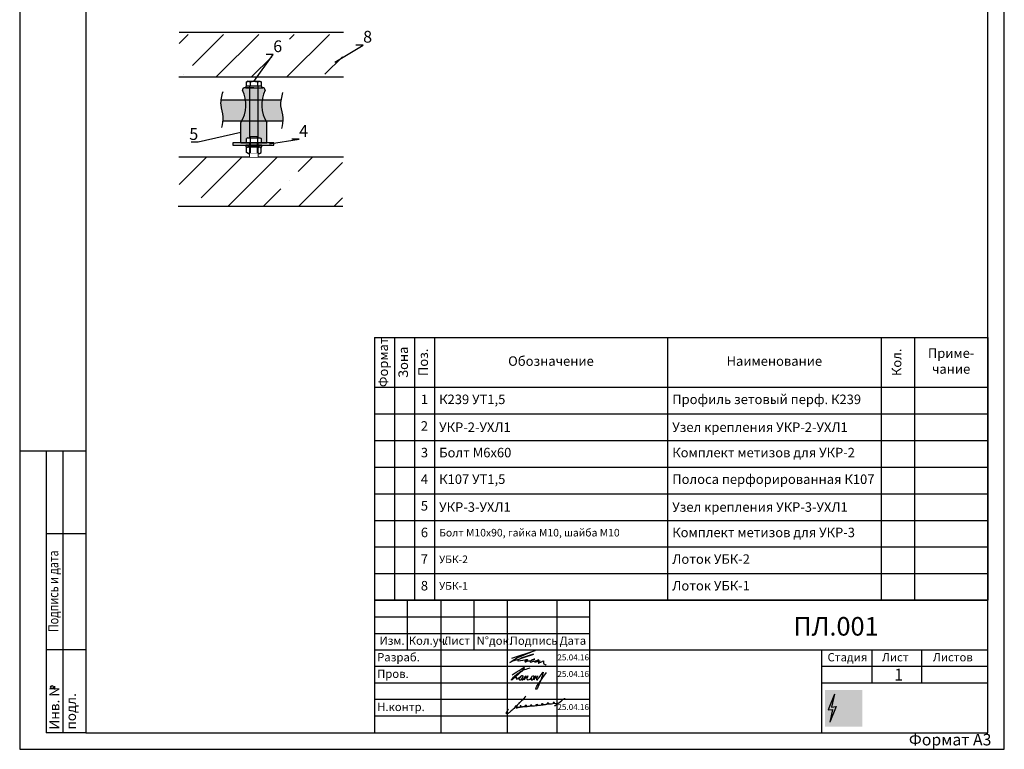
# Model space of a CAD drawing. Units: millimetres. Extents: x -280 to 1830619, y -74802 to 99948.
# Drawn here: x 72891 to 74143, y -73838 to -72909 of the extents above; entities that cross this region are included whole.
import ezdxf
from ezdxf import colors
from ezdxf.entities.mleader import LeaderData, LeaderLine
from ezdxf.enums import TextEntityAlignment as Align
from ezdxf.math import Vec2, Vec3

# ---------------------------------------------------------------- set-up
doc = ezdxf.new("R2010")
doc.units = ezdxf.units.MM
doc.set_wipeout_variables(frame=1)
doc.styles.get("Standard").update_dxf_attribs({"font": 'simplex.shx', "width": 0.8, "oblique": 15})
pattern_1 = [(45, (40309.89687510306, 962.1384793171746), (-44.90128060534576, 44.90128060534577), []), (45, (40354.79817510306, 962.1384793171746), (-44.90128060534576, 44.90128060534577), [79.375, -15.875, 0, -15.875])]

# ---------------------------------------------------------------- blocks, each defined once
blk = doc.blocks.new('Rusenergo_logo')
at = {"lineweight": -2}
blk.add_hatch(color=5, dxfattribs=at).paths.add_polyline_path([(9.253948519472033e-06, 11.67101315639911), (11.94880632966215, 11.67101315639911), (11.94880632966215, -9.179480002785567e-07), (9.253948519472033e-06, -9.179480002785567e-07)])
h = blk.add_hatch(color=254, dxfattribs=at)
edge = h.paths.add_edge_path(flags=16)
edge.add_arc((10.12879909526328, 9.886012269578714), 0.8588069020299758, 0, 360)
edge = h.paths.add_edge_path()
edge.add_arc((10.12879909526328, 9.886012269578714), 1.160203064880289, 0, 360)
h.paths.add_polyline_path([(9.269945589614963, 8.060893105878222), (9.269945589614963, 8.68383578493922), (8.968549426767822, 8.68383578493922), (8.968549426767822, 7.674133390135921), (11.28900216013062, 7.674133390135921), (11.28900216013062, 8.060893105878222)])
edge = h.paths.add_edge_path(flags=17)
edge.add_arc((9.624011650824286, 6.640561887676995), 0.3851064494338514, 336.8382172746075, 563.1617827253925)
edge.add_line((9.269945589614963, 6.489088452039596), (9.97807771201633, 6.489088452039596))
edge = h.paths.add_edge_path()
edge.add_arc((9.625591463829096, 6.774535561894027), 0.6600919697671519, 7.865146531283384, 174.4900469795263)
edge.add_line((8.968549426767822, 6.837916711133403), (8.968549426767822, 6.102328736302297))
edge.add_line((8.968549426767822, 6.102328736315485), (11.28900216013017, 6.102328736315485))
edge.add_line((11.28900216013062, 6.102328736315485), (11.28900216013062, 6.489088452061878))
edge.add_line((11.28900216013062, 6.489088452039596), (10.27947387486392, 6.489088452039596))
edge.add_line((10.27947387488166, 6.489088452039596), (10.27947387488166, 6.864863857966611))
h.paths.add_polyline_path([(9.97807771203452, 5.479042416400262), (10.27947387488166, 5.479042416400262), (10.27947387488166, 5.127353617199333), (10.98760599728303, 5.127353617199333), (10.98760599728303, 5.773497424075231), (11.28900216013062, 5.773497424075231), (11.28900216013062, 4.74059390144339), (8.968549426767822, 4.74059390144339), (8.968549426767822, 5.773497424075231), (9.269945589614963, 5.773497424075231), (9.269945589614963, 5.127353617199333), (9.97807771203452, 5.127353617199333)])
h.paths.add_polyline_path([(10.27947387488166, 4.025002873479025), (10.27947387488166, 3.673314074314476), (10.27947387488166, 3.321625275131737), (11.28900216013062, 3.321625275131737), (11.28900216013062, 2.934865559376249), (8.968549426767822, 2.934865559376249), (8.968549426767822, 3.321625275131737), (9.97807771203452, 3.321625275131737), (9.97807771203452, 3.673314074314476), (9.97807771203452, 4.025002873479025), (8.968549426767822, 4.025002873479025), (8.968549426767822, 4.411762589234968), (11.28900216013062, 4.411762589234968), (11.28900216013062, 4.025002873479025)])
edge = h.paths.add_edge_path()
edge.add_arc((10.12877579344877, 1.504424302599546), 0.7913727093729793, 312.389072559794, 439.0223434281719)
edge.add_line((10.27947387488166, 2.281316092600719), (10.27947387488166, 1.755719200076783))
edge.add_line((10.27947387488166, 1.755719200099065), (10.12877579344877, 1.755719200099065))
edge.add_line((10.12877579344877, 1.755719200099065), (9.978077712015875, 1.755719200099065))
edge.add_line((9.97807771203452, 1.755719200099065), (9.97807771203452, 2.281316092623001))
edge.add_arc((10.12877579344877, 1.504424302599546), 0.7913727093729815, 100.9776565718281, 227.6109274402106)
edge.add_line((9.595262751152404, 0.9199291367922342), (9.120493121452, 0.9199291367922342))
edge.add_arc((10.12877579344877, 1.493942442670232), 1.1602263666842, -29.652772648799726, 209.6527726487997, ccw=False)
edge.add_line((11.13705846544599, 0.9199291367922342), (10.66228883574558, 0.9199291367922342))
edge = h.paths.add_edge_path()
edge.add_arc((7.807756743130994, 2.472376420148521), 1.059874164338817, 42.38907255978833, 317.6109274402117)
edge.add_line((8.590562768763448, 1.757850024217078), (8.590562768763448, 1.121997841580196))
edge.add_arc((7.821794948421484, 2.472376420148521), 1.553874598237767, 60.34722735120539, 299.6527726487946, ccw=False)
edge.add_line((8.590562768763448, 3.822754998715936), (8.590562768763448, 3.186902816079055))
h.paths.add_polyline_path([(5.459511172958628, 2.884649634548168), (6.025638986732702, 4.020504612553395), (6.661491169360033, 4.020504612553395), (5.116116055888597, 0.9199291367922342), (4.480263873260355, 0.9199291367922342), (5.180647585843872, 2.325149490079184), (4.098927679086955, 4.020504612553395), (4.734779861732477, 4.020504612553395)], flags=17)
edge = h.paths.add_edge_path(flags=16)
edge.add_arc((3.89841166869428, 8.174451265233074), 1.658003549388241, 270.3642331695114, 449.6357668304886)
edge.add_line((3.908951639094994, 9.832421312857605), (3.908951639094994, 6.516481217618093))
edge = h.paths.add_edge_path()
edge.add_arc((5.090428666668231, 8.049301809133794), 3.005912966569707, 274.843214369161, 445.156785630839)
edge.add_line((5.344216116789539, 11.04448205291919), (0.5091624275883078, 11.04448205291919))
edge.add_line((0.5091624275887625, 11.04448205291919), (0.5091624275887625, 0.9199291368013292))
edge.add_line((0.5091624275887625, 0.9199291367922342), (3.908951639094994, 0.9199291367922342))
edge.add_line((3.908951639094994, 0.9199291367922342), (3.908951639094994, 5.054121565343848))
edge.add_line((3.908951639094994, 5.054121565344303), (5.344216116789539, 5.054121565344303))
h = blk.add_hatch(color=1)
h.dxf.hatch_style = 1
h.paths.add_polyline_path([(2.132484236429733, 6.284527272969783), (3.073472427003964, 10.40337209152551), (1.025093167787276, 5.403083735818988), (2.45148594052052, 5.514497437868719), (1.510497749946289, 1.39565261931299), (3.558877009162976, 6.395940975019514)])
at = {"color": 1}
for p, q in [((3.073472427003964, 10.40337209152551), (1.025093167787276, 5.403083735818988)), ((3.073472427003964, 10.40337209152551), (2.132484236429733, 6.284527272969783)), ((3.558877009162977, 6.395940975019514), (1.510497749946289, 1.39565261931299)), ((2.132484236429733, 6.284527272969783), (3.558877009162977, 6.395940975019514)), ((1.025093167787276, 5.403083735818988), (2.45148594052052, 5.514497437868719)), ((2.45148594052052, 5.514497437868719), (1.510497749946289, 1.39565261931299))]:
    blk.add_line(p, q, dxfattribs=at)
blk = doc.blocks.new('rusenergo_logo_stamp')
at = {"color": 0, "lineweight": 18, "xscale": 0.9448818897637796, "yscale": 0.9448818897637796, "zscale": 0.9448818897637796}
blk.add_blockref('Rusenergo_logo', (1.955298487493621, 2.448760183717184), dxfattribs=at)
blk = doc.blocks.new('Костарев подпись')
at = {"color": 0, "lineweight": 30}
for p, q in [((689.7611082477961, 1681.606714900467), (9650.993365177186, 4604.398263637559)), ((9650.993365177186, 4604.398263637559), (2946.456636097049, 1756.49130120303)), ((-49.07173005002551, -24.23843839809706), (1099.204833802476, 658.3690940985107)), ((810.9983789396938, 487.0411203362746), (-49.07173005002551, -24.23843839809706)), ((2946.456636097049, 1756.49130120303), (810.9983789396938, 487.0411203362746)), ((1099.204833802476, 658.3690940985107), (2964.864662830019, 1149.36299610592)), ((2964.864662830019, 1149.36299610592), (5597.370995344827, 2069.253896047012)), ((3135.62140664761, 1014.035392489168), (3009.0836415058, 779.1783194387099)), ((3009.0836415058, 779.1783194387099), (3027.160713935271, 670.7824480923591)), ((3027.160713935271, 670.7824480923591), (3162.737015292048, 625.6181498978985)), ((4509.475427562604, 1763.770909835468), (3135.62140664761, 1014.035392489168)), ((3162.737015292048, 625.6181498978985), (5829.096489324002, 1068.232355862739)), ((9064.88200302166, 3209.044008854427), (4509.475427562604, 1763.770909835468)), ((5597.370995344827, 2069.253896047012), (8736.638041091617, 3044.828405761975)), ((5815.314855380915, 523.8339172186097), (5754.544677801197, 341.6366015513195)), ((5754.544677801197, 341.6366015513195), (5805.187653694069, 230.2936894990271)), ((5805.187653694069, 230.2936894990271), (5977.367501016706, 240.4163027583854)), ((5977.367501016706, 787.0072774604196), (5815.314855380915, 523.8339172186097)), ((5829.096489324002, 1068.232355862739), (6109.291111981729, 1104.364961177926)), ((6038.137678596424, 847.7400401158957), (5926.726266988553, 655.4201111894799)), ((5926.726266988553, 655.4201111894799), (6017.879791493295, 614.9325750522548)), ((6220.446469470626, 938.837725649937), (5977.367501016706, 787.0072774604196)), ((5977.367501016706, 240.4163027583854), (6139.420146652497, 240.4163027583854)), ((6017.879791493295, 614.9325750522548), (6321.728937526699, 574.4440666151932)), ((6200.188582367497, 898.3501895124791), (6038.137678596424, 847.7400401158957)), ((6109.291111981729, 1104.364961177926), (6253.905949553242, 1032.100722847157)), ((6139.420146652497, 240.4163027583854), (6362.241228003288, 351.759214810445)), ((6402.755260344595, 969.204593127477), (6200.188582367497, 898.3501895124791)), ((6253.905949553242, 1032.100722847157), (6220.446469470626, 938.837725649937)), ((6321.728937526699, 574.4440666151932), (6959.808834654046, 675.6643654081272)), ((6362.241228003288, 351.759214810445), (6544.550018877489, 483.345408781548)), ((6524.293873639312, 1040.058996742708), (6402.755260344595, 969.204593127477)), ((6716.731608064845, 1060.302278661518), (6524.293873639312, 1040.058996742708)), ((6544.550018877489, 483.345408781548), (6686.346519275103, 584.5657075744821)), ((6686.346519275103, 584.5657075744821), (6767.372842092998, 726.2745148047106)), ((6767.372842092998, 1060.302278661518), (6716.731608064845, 1060.302278661518)), ((6848.399164910894, 948.9603389090626), (6767.372842092998, 1060.302278661518)), ((6767.372842092998, 726.2745148047106), (6828.141277807998, 867.9833220347064)), ((6828.141277807998, 867.9833220347064), (6848.399164910894, 948.9603389090626)), ((6959.808834654046, 675.6643654081272), (7628.275562435621, 675.6643654081272)), ((7628.275562435621, 675.6643654081272), (8144.816846268252, 807.251531678834)), ((7851.096643786412, 483.345408781548), (7729.558030491928, 341.6366015513195)), ((7729.558030491928, 341.6366015513195), (7749.814175730105, 250.5379437176744)), ((7749.814175730105, 250.5379437176744), (7810.584353309823, 189.806153361802)), ((7810.584353309823, 189.806153361802), (8428.40810519876, 270.7821979363216)), ((8084.046668688767, 645.298470230191), (7851.096643786412, 483.345408781548)), ((8306.869491904275, 847.7400401158957), (8084.046668688767, 645.298470230191)), ((8144.816846268252, 807.251531678834), (8732.257251232164, 979.3262340869987)), ((8539.819516806398, 1009.692129264935), (8306.869491904275, 847.7400401158957)), ((8428.40810519876, 270.7821979363216), (8641.101984862704, 351.759214810445)), ((8853.795864526648, 1110.913400357706), (8539.819516806398, 1009.692129264935)), ((8641.101984862704, 351.759214810445), (9036.10465540085, 463.1011545629008)), ((8732.257251232164, 979.3262340869987), (8803.154630498495, 1019.81474252406)), ((8736.638041091617, 3044.828405761975), (9064.88200302166, 3209.044008854427)), ((8803.154630498495, 1019.81474252406), (9167.772212246899, 1202.011085891514)), ((9269.054680303205, 1232.377953369287), (8853.795864526648, 1110.913400357706)), ((9036.10465540085, 463.1011545629008), (9390.593293597689, 523.8339172186097)), ((9167.772212246899, 1202.011085891514), (9471.619616415584, 1232.377953369287)), ((9471.619616415584, 1232.377953369287), (9269.054680303205, 1232.377953369287)), ((9428.156607043697, 310.1010297090979), (9378.22779570031, 240.2432333932957)), ((9378.22779570031, 240.2432333932957), (9508.043750311714, 230.2635482052574)), ((9390.593293597689, 523.8339172186097), (9714.698584869271, 533.9555581778986)), ((9557.972561654868, 419.8775667772861), (9428.156607043697, 310.1010297090979)), ((9508.043750311714, 230.2635482052574), (10067.24852759368, 310.1010297090979)), ((9867.533282220596, 559.5931594091235), (9557.972561654868, 419.8775667772861)), ((9714.698584869271, 533.9555581778986), (9817.602729012724, 629.449983425322)), ((9817.602729012724, 629.449983425322), (10346.85091623454, 819.0640019973507)), ((10137.14956022007, 649.4093538013985), (9867.533282220596, 559.5931594091235)), ((10067.24852759368, 310.1010297090979), (10836.15466089011, 489.7353630930884)), ((10656.41163680027, 868.9624279373093), (10137.14956022007, 649.4093538013985)), ((10346.85091623454, 819.0640019973507), (11055.84386941092, 978.7389650052646)), ((11055.84386941092, 978.7389650052646), (10656.41163680027, 868.9624279373093)), ((10916.04180415813, 30.66984444519039), (10769.88890000782, -200.4681818551617)), ((10836.15466089011, 489.7353630930884), (11355.41673747031, 579.5525297852)), ((11085.80045947107, 220.2838630172191), (10916.04180415813, 30.66984444519039)), ((11405.34554881346, 449.8166223411681), (11085.80045947107, 220.2838630172191)), ((11355.41673747031, 579.5525297852), (11565.11983534973, 599.5119001612766)), ((11565.11983534973, 599.5119001612766), (11405.34554881346, 449.8166223411681)), ((11478.88011131948, -20.83384847117122), (11878.31234392989, 138.8411145367427)), ((11878.31234392989, 138.8411145367427), (12277.74457654054, 358.3941886728862)), ((12277.74457654054, 358.3941886728862), (12507.41815383825, 508.0894664927619)), ((12507.41815383825, 508.0894664927619), (12836.94935382251, 637.8253739367938)), ((12836.94935382251, 408.2926146128448), (12816.97713253926, 198.7192256647395)), ((12816.97713253926, 198.7192256647395), (12816.97713253926, -30.8135336592095)), ((12836.94935382251, 637.8253739367938), (12876.89205452427, 667.7644295009086)), ((12876.89205452427, 667.7644295009086), (12836.94935382251, 408.2926146128448)), ((10769.88890000782, -200.4681818551617), (10949.63192409743, -190.4884966671234)), ((10949.63192409743, -190.4884966671234), (11478.88011131948, -20.83384847117122)), ((12816.97713253926, -30.8135336592095), (12876.89205452427, -300.2650337350788)), ((12876.89205452427, -300.2650337350788), (12966.76530843391, -459.9399967432255)), ((12966.76530843391, -459.9399967432255), (13196.43888573162, -629.5936726393411)), ((13196.43888573162, -629.5936726393411), (13476.04127437249, -809.2280060233315)), ((13476.04127437249, -809.2280060233315), (13715.70096231182, -919.0045430912869)), ((13715.70096231182, -919.0045430912869), (13865.48739634152, -1018.801394971204))]:
    blk.add_line(p, q, dxfattribs=at)
blk = doc.blocks.new('*U1101')
at = {"lineweight": 30}
for p, q in [((153.591251541673, 49.2253856626121), (136.6576302167232, 2.060808937008915)), ((259.748297557182, 48.76739535640445), (242.8146762322322, 1.602818630801266))]:
    blk.add_line(p, q, dxfattribs=at)
for points in [[(5.066929224323758, 60.88285855340564), (134.673926437521, 143.5383710693914), (138.3619325848595, 143.5383710693914), (131.5127832654507, 118.7943634617513), (-35.0444552294266, -31.62160203019539), (20.87266820436707, 40.87706564397195), (69.34357641550014, 78.78277764288487), (133.0933606314084, 120.900237281704), (201.5395854793805, 137.1984473174252)], [(33.62765117968502, 31.26491713650694), (61.63016697623061, 42.79705723371535), (31.98130764128109, -2.782850015015356), (87.25673261707925, 34.03297712581207), (111.5478011284649, 51.27283328746034), (112.8264353890409, 51.89580934658079), (129.1290164314614, 46.66821445878304), (98.32075105909462, 0.8654742383596385), (94.8678742311863, 1.850769614847195), (70.92415378145597, 2.444881000011264), (102.8072634180953, 45.12656938301643)], [(121.2835564073471, 39.92806938470312), (94.24269268121316, -9.952098354126065), (138.8887955601258, 9.288969518172053), (159.3873107019281, 66.49541584221424), (143.934274098925, 20.36472801432774), (169.3088522761459, 30.34769654420779), (183.9989336663075, 61.74927355069576), (159.2259006107925, 12.44777745472766), (175.241970938554, 1.391941296661571), (206.3265743635293, 10.34190363477501), (225.5444322721869, 49.27171096475558), (243.4278796766466, 52.04607252629194), (246.2709768817058, 40.31708369329772), (230.562040028939, -2.293333698195966), (208.3274560697846, -0.2043653732125676), (211.637812179697, 23.88581259268403)], [(211.637812179697, 23.88581259268403), (207.4892171570536, -7.442744113760455), (245.3622895422409, 8.429577061256168), (265.8608046840432, 65.63602338529836), (250.4077680810401, 19.50533555741185), (275.782346258261, 29.48830408729191), (290.4724276484226, 60.88988109377988), (265.6993945929075, 11.58838499781177), (278.9722359433836, 2.652707970551091), (279.9220594676094, 3.227483626010326), (279.9220594676094, 3.227483626010326), (279.9220594676094, 3.227483626010326), (279.9220594676094, 3.227483626010326), (279.9220594676094, 3.227483626010326), (279.9220594676094, 3.227483626010326), (279.9220594676094, 3.227483626010326)], [(279.9220594676094, 3.227483626010326), (279.9220594676094, 3.227483626010326), (279.9220594676094, 3.227483626010326), (279.9220594676094, 3.227483626010326), (279.9220594676094, 3.227483626010326), (279.9220594676094, 3.227483626010326), (279.9220594676094, 3.227483626010326), (282.9289622066372, 4.653590063156116), (282.9289622066372, 4.653590063156116), (339.4495672566809, 82.00550354637562), (359.455413439513, 109.6752400257619), (286.6555666705481, -85.8363176591065), (276.7830906301515, -98.50405868333019), (260.5412681237922, -104.2114733413), (261.4966660477421, -81.29879006938609), (383.840602194543, 85.80184306204865)]]:
    blk.add_open_spline(points, degree=3, dxfattribs=at)
blk = doc.blocks.new('Велегжанин подпись')
at = {"lineweight": 30}
for points in [[(881.4266937968896, 833.0750458678594), (675.4454291534021, 613.075653674292), (572.4547968325314, 513.7203064109563), (441.0555586251539, 368.2386383873891), (369.4301408620195, 301.2654150553644), (280.5305796620778, 222.8831975342255), (198.5884848281385, 144.4961251222194), (114.9101687319453, 76.56648823436262), (50.40577441024288, 27.79425180049293), (8.560325704525894, 5.146184613964579), (-15.84742248720795, 5.146184613964579), (-24.55369143070493, 15.59876524724677), (-22.81747016670488, 60.8851898385692), (-19.33244632695641, 87.01421397590457), (10.30912828202054, 137.5293563306113), (46.92075057049442, 188.044498684445), (73.06472002622831, 221.1402916133884)], [(401.6645501914281, 330.1716239234156), (414.6953811964595, 342.3464011079413), (425.1239331632351, 352.363451226418), (409.2374167798662, 370.874844279293), (386.0374746836133, 364.7722461109297), (375.0414066841004, 342.8038636842175), (387.9032822002882, 317.6527967867805), (404.3936110827017, 330.6132320209654), (430.7766254948328, 336.6041676932728), (451.7622564142912, 336.6041676932728), (468.5457286248093, 333.6086998571191), (473.9431121174821, 326.418606072526), (478.7365925624144, 313.8395831180751), (471.5400812382686, 297.6630858267672), (460.1539925204233, 287.4775242060205), (435.570105938019, 283.8849047591575), (418.1827306797604, 283.8849047591575), (432.5757533263059, 290.4729920421742), (449.9631285845644, 291.6721501544598), (482.9387512713547, 296.4639277136084), (519.5126296193448, 309.0478055589265), (542.9012914180166, 314.4367347287844), (563.2830192897345, 319.8305187903825), (594.459514146798, 321.6268285133774), (622.641656388656, 327.0206125749755), (635.8394542514689, 333.0115482464098), (652.0316047277411, 354.5769747084487), (659.2155347383923, 362.9662266053274), (649.0246708007871, 376.1472560613547), (634.0403264217421, 378.5407173950589), (619.6473037769429, 377.3464141736404), (608.8525367915972, 364.7625363283223), (608.2486337438568, 353.3778165952899), (608.8525367915972, 340.7987936417121), (614.8538233320105, 329.4140739086797), (656.221182124933, 331.8123901341241), (716.7876253193353, 340.2016420310028), (756.3558562807848, 344.9934195901515), (796.2260387661045, 348.9550107638715), (847.0671266256941, 351.8291063204888), (893.1021527268567, 361.412661438786), (915.1697766068501, 379.6233581204215), (907.4951753716559, 393.9986907978673), (873.9156496371252, 393.0422772429083), (850.9044272432911, 391.1245952412501), (838.4237642496701, 391.1245952412501), (838.4237642496701, 355.6596154338113), (891.1897930739324, 347.9937423171723), (990.9470278266926, 360.4513929929599), (1095.497743020893, 377.7056761187632), (1147.295010706071, 391.1245952412501), (1154.013432115677, 408.3740234761863), (1130.989628408348, 416.0398965919521), (1089.748082752118, 414.127069481161), (1077.280001071991, 389.2069132387187), (1100.291223465825, 381.5410401220797), (1173.199935205408, 380.5797716762536), (1286.381431463884, 386.3328176821014), (1378.476646293198, 396.8727863553577), (1417.793250984756, 403.5822459161645), (1433.142453455144, 417.0011650386514), (1424.511672394361, 431.3764977160972), (1379.432826118787, 431.3764977160972), (1347.778241348929, 425.6283066019896), (1350.659362140937, 406.4563414736549), (1393.813267450092, 398.7904683570159), (1446.944154365698, 406.5777137523182), (1561.094411763257, 415.2048553156565), (1662.77658748069, 432.4542835505927), (1691.55005145854, 441.0814251130578), (1686.756571013608, 454.5003442355446), (1645.502444043883, 466.0015813555001), (1609.054378830839, 458.330853347994), (1613.860440587519, 440.1250115580988), (1651.264685627899, 435.328379108083), (1698.268472868145, 433.4155519972919), (1765.414943023712, 442.9991071155891), (1828.724112563428, 456.4180262372029), (1888.359538559231, 470.8127784798635), (1940.156806244409, 479.4350651514615), (1949.743767132528, 487.1057931589676), (1927.21147340606, 498.7261369412881), (1875.87887556561, 498.6070302797962), (1875.87887556561, 487.1057931589676), (1896.034139794425, 477.5173831498032), (1942.069165895588, 474.6432875923128), (2018.802596941019, 474.6432875923128), (2072.524805590871, 477.5173831498032), (2186.763132182892, 498.6118851706633), (2206.918396411707, 512.9872178481091), (2208.298147126334, 521.8697266844683), (2188.548001192044, 535.7301172413863), (2141.684285907319, 528.3189640813871), (2141.684285907319, 514.9048998497674), (2192.780355053837, 502.8414663344156), (2228.017259152617, 500.5247122814544), (2346.004817167774, 499.5682987256223), (2378.615581763221, 498.6118851706633), (2371.897160353616, 483.2752840465182), (2358.4728988479, 472.7304604815217), (2295.16372930993, 427.6867804466528), (2233.766919423138, 388.3912915267647), (2211.711876854893, 383.5995139676161), (2251.997242687281, 397.9748466450619), (2310.512931780318, 442.0621131240987), (2374.778281145624, 488.0670616056668), (2452.644030405569, 547.6220112701194), (2532.271163554757, 617.5858475474306), (2588.861911683121, 666.464891585616), (2644.496479985897, 702.8862849488869), (2693.412626879068, 726.84517274463), (2707.805649523867, 728.7628547462882)]]:
    blk.add_spline(points, degree=3, dxfattribs=at)
blk = doc.blocks.new('*U854')
at = {"lineweight": -2}
for p, q in [((0, 40), (-185, 40)), ((-185, 40), (-185, 0)), ((-175, 25), (-175, 40)), ((-165, 40), (-165, 0)), ((-155, 40), (-155, 25)), ((-145.0000035699195, 40.00000327875568), (-145.0000035699195, 3.278755684732459e-06)), ((-130.0000035699195, 40.00000327875568), (-130.0000035699195, 3.278755684732459e-06)), ((-120.0000035699195, 3.278755684732459e-06), (-120.0000035699195, 40.00000327875568)), ((0, 0), (0, 40)), ((-185, 35), (-120.0000035699195, 35)), ((-185, 30), (-119.9999988747986, 30.00000362948049)), ((-185, 25), (0, 25)), ((-50.0000035699195, 3.278755684732459e-06), (-50.0000035699195, 25.00000327875568)), ((-120.0000035699195, 20), (-185, 20)), ((-120.0000035699195, 15), (-185, 15)), ((-120.0000035699195, 10), (-185, 10)), ((-120.0000035699195, 5), (-185, 5)), ((-185, 0), (0, 0))]:
    blk.add_line(p, q, dxfattribs=at)
at = {"color": 0}
for p, q in [((-35.0000035699195, 25), (-35.0000035699195, 15)), ((-20, 25), (-20, 15))]:
    blk.add_line(p, q, dxfattribs=at)
at = {"color": 0, "lineweight": -2}
for p, q in [((0, 20), (-50, 20)), ((0, 15), (-50, 15))]:
    blk.add_line(p, q, dxfattribs=at)
for name, p, xscale, yscale, zscale in [('Костарев подпись', (-144.1183942915268, 21.20367331689522), 0.0007875, 0.0007875, 0.0007875), ('*U1101', (-143.5456831105685, 15.84911916259989), 0.02729999999999999, 0.02729999999999999, 0.02729999999999999)]:
    blk.add_blockref(name, p, dxfattribs=dict(at, xscale=xscale, yscale=yscale, zscale=zscale))
at = {"color": 3, "lineweight": 25}
blk.add_blockref('rusenergo_logo_stamp', (-51.05414884762922, -0.6159913232428949), dxfattribs=at)
at = {"color": 6, "xscale": 0.006480000000000001, "yscale": 0.006480000000000001, "zscale": 0.006480000000000001}
blk.add_blockref('Велегжанин подпись', (-145.0000035699195, 5.665362745800849), dxfattribs=at)
at = {"attachment_point": 1}
for s, width, insert, char_height in [('Изм.', 16.28653405714795, (-183.5017096654651, 29.04925081259898), 2.5), ('Кол.уч.', 16.28653405714795, (-174.6613012905895, 29.04925137098053), 2.5), ('Лист', 16.28653405714795, (-164.172578521548, 29.04925137098053), 2.5), ('N%%Dдок.', 16.28653405714795, (-154.172578521548, 29.04925137098053), 2.5), ('Подпись', 16.28653405714795, (-144.1725820914675, 29.04925137098053), 2.5), ('Дата', 12.28563673311874, (-129.1725820914675, 29.04925137098053), 2.5), ('Разраб.', 16.28653405714795, (-184.172578521548, 24.04925137098053), 2.5), ('Стадия', 12.28563673311874, (-48.32289428364319, 24.04925137098053), 2.5), ('Лист', 12.28563673311874, (-31.90675681703905, 24.04925137098053), 2.5), ('Листов', 12.28563673311874, (-16.55271830799651, 24.04925137098053), 2.5), ('25.04.16', 9.810175947613487, (-129.804683967392, 23.6459700741807), 1.8), ('Пров.', 16.28653405714795, (-184.172578521548, 19.04925137098053), 2.5), ('25.04.16', 9.810175947613487, (-129.804683967392, 18.64597335293638), 1.8), ('Н.контр.', 16.28653405714795, (-184.172578521548, 9.049251370980528), 2.5), ('25.04.16', 9.810175947613487, (-129.804683967392, 8.645970074180696), 1.8)]:
    blk.add_mtext_dynamic_manual_height_columns(s, width=width, gutter_width=15, heights=[0], dxfattribs=dict(at, insert=insert, char_height=char_height))
blk = doc.blocks.new('*U611')
blk.add_line((20, 90), (0, 90))
at = {"color": 0, "lineweight": -2}
for p, q in [((7.999999999999545, 90), (7.999999999999545, 5)), ((12.99999999999955, 90), (12.99999999999955, 5)), ((19.99999999999955, 65), (7.999999999999545, 65)), ((19.99999999999955, 30), (7.999999999999545, 30)), ((10.60352033793924, 18.10291759365646), (10.60352033793924, 19.02175534344133)), ((20, 5), (7.999999999999545, 5))]:
    blk.add_line(p, q, dxfattribs=at)
for points in [[(297.0000083341401, -3.145544724247884e-06), (297.0000083341406, 419.9999968544553), (8.33414060252835e-06, 419.9999968544553), (8.334140147781e-06, -3.145544724247884e-06)], [(20.00000833413969, 4.999996854455276), (292.0000083341401, 4.999996854455276), (292.0000083341401, 414.9999968544553), (20.00000833413969, 414.9999968544553)]]:
    blk.add_lwpolyline(points, close=True, dxfattribs=at)
blk.add_circle((9.774013581397867, 18.77175600317787), 0.4594188748915258, dxfattribs=at)
at = {"color": 0, "lineweight": -2, "oblique": 15, "width": 0.8}
blk.add_text('Подпись и дата', height=3, rotation=90, dxfattribs=at).set_placement((11.66850240191661, 47.69835603897809), align=Align.CENTER)
at = {"color": 0, "lineweight": -2, "insert": (8.965376989744072, 5.945979010615702), "char_height": 3, "width": 24.0540209893843, "attachment_point": 1, "rotation": 90}
blk.add_mtext('Инв. N подл.', dxfattribs=at)
at = {"color": 0, "lineweight": -2, "insert": (268.210121925149, 4.673602048817429), "char_height": 3.5, "width": 28.638683885928, "attachment_point": 1}
blk.add_mtext('Формат А3', dxfattribs=at)
blk = doc.blocks.new('*U1097')
at = {"linetype": 'ByBlock', "transparency": 33554559}
h = blk.add_hatch(color=0, dxfattribs=at)
h.dxf.hatch_style = 1
h.paths.add_polyline_path([(-16.5, 26.00000000000113), (-16.5, 0), (16.5, 0), (16.5, 26.00000000000112, -0.2659350230062384), (14.5000000000001, 66.99999999999962, 0.4142135623712815), (11.23524401483769, 70), (0, 70), (-7.5, 70), (-11.49999999998023, 70, 0.3896831878073845), (-14.49999999999908, 66.9999999999976, -0.2659350230062238)])
at = {"color": 7, "lineweight": -2}
for p, q in [((0, 70), (-11.49999999998818, 70)), ((-7.5, 70), (0, 70)), ((0, 70), (11.49999999998818, 70)), ((0, 70), (7.5, 70)), ((-16.5, 0), (-16.5, 26)), ((16.5, 0), (16.5, 26)), ((-16.5, 0), (16.5, 0))]:
    blk.add_line(p, q, dxfattribs=at)
for centre, radius, start, end in [((-51.31741573033651, 48.24719101123628), 41.31815516246418, 327.4227515603887, 26.9918437082138), ((-11.3676220074085, 66.8676220074085), 3.135173969876136, 87.58005270029912, 177.5800527002449), ((51.31741573033651, 48.24719101123628), 41.31815516246419, 153.0081562917862, 212.5772484396112), ((11.36762200740941, 66.8676220074085), 3.135173969876137, 2.419947299755144, 92.41994729970087)]:
    blk.add_arc(centre, radius, start, end, dxfattribs=at)
blk = doc.blocks.new('*U397')
for p, q in [((-89.99999999999454, 4.187999999999772), (-89.18799999999455, 4.999999999999771)), ((-89.99999999999454, -4.188000000000227), (-89.99999999999454, 4.187999999999772)), ((6.400000000005093, 7.599999999999772), (5.454528712513112, 9.23760430703367)), ((-89.99999999999454, -4.188000000000227), (-89.18799999999482, -5.000000000000225)), ((6.400000000005093, -7.599999999999772), (5.454528712513112, -9.237604307033898))]:
    blk.add_line(p, q)
at = {"color": 0, "linetype": 'ByBlock', "lineweight": 9}
for p, q in [((-89.99999999999454, 4.187999999999772), (-63.99999999999454, 4.187999999999659)), ((-89.18799999999455, 4.999999999999773), (-89.18799999999455, -5.000000000000227)), ((-63.99999999999454, 4.999999999999659), (-63.99999999999454, -5.000000000000114)), ((-89.99999999999454, -4.188000000000227), (-63.99999999999454, -4.188000000000341))]:
    blk.add_line(p, q, dxfattribs=at)
at = {"color": 0, "linetype": 'ByBlock', "lineweight": -2}
for p, q in [((-89.18799999999455, 4.999999999999772), (-0.399999999994634, 4.999999999999545)), ((-6.822986620136362e-12, -9.237604307034353), (6.822986620136362e-12, 9.237604307034125)), ((6.822986620136362e-12, 9.237604307034125), (5.454528712513112, 9.237604307033443)), ((5.454528712513112, 4.618802153516771), (5.456968210637569e-12, 4.618802153516771)), ((6.400000000005093, 7.599999999999772), (6.399999999998727, -7.600000000000227)), ((-0.399999999994634, -5), (-89.18799999999455, -5.000000000000227)), ((5.454528712513112, -4.618802153518246), (-3.183231456205249e-12, -4.618802153516215)), ((5.454528712513112, -9.23760430703367), (-1.366018409498793e-12, -9.237604307034808))]:
    blk.add_line(p, q, dxfattribs=at)
for centre, radius, start, end in [((-0.399999999994634, 5.399999999999636), 0.4, 270, 0), ((0.0499707824442171, 6.928203230275218), 5.877293573814884, 336.862681304127, 23.13731869586265), ((-16.87280647341691, -3.528657249454219e-12), 22.80007082967602, 348.3122217761353, 11.68777822387027), ((-0.399999999994634, -5.400000000000091), 0.4, 0, 90), ((0.0499707824496204, -6.928203230276104), 5.877293573809482, 336.8626813041139, 23.13731869585242)]:
    blk.add_arc(centre, radius, start, end, dxfattribs=at)
blk = doc.blocks.new('*U1098')
at = {"color": 0, "linetype": 'ByBlock', "lineweight": 9}
for p, q in [((-1, 5.25), (1, 5.25)), ((-1, -5.25), (1, -5.25))]:
    blk.add_line(p, q, dxfattribs=at)
at = {"color": 0, "linetype": 'ByBlock', "lineweight": -2}
blk.add_lwpolyline([(-1, -10), (1, -10), (1, 10), (-1, 10)], close=True, dxfattribs=at)
blk = doc.blocks.new('*U1118')
at = {"color": 0, "linetype": 'ByBlock', "lineweight": -2}
for p, q in [((-4.199999999999731, 7.249999999999773), (-3.052456118290733, 9.237604307034076)), ((-4.199999999999731, 7.249999999999773), (-4.199999999999504, -7.250000000000455)), ((3.052456118291817, 9.237604307033848), (-3.052456118290733, 9.237604307034076)), ((-3.052456118290733, 5.080682368869134), (3.052456118291817, 5.08068236886777)), ((4.200000000000815, 7.249999999999773), (3.052456118291589, 9.237604307034076)), ((4.200000000000815, -7.25), (4.20000000000036, 7.25)), ((-4.199999999999731, -7.249999999999773), (-3.052456118290733, -9.237604307034417)), ((-3.052456118289596, -5.080682368868793), (3.052456118291817, -5.080682368872544)), ((3.052456118291817, -9.237604307033507), (-3.052456118290733, -9.237604307034417)), ((4.200000000000815, -7.249999999999773), (3.052456118291589, -9.237604307033735))]:
    blk.add_line(p, q, dxfattribs=at)
for centre, start, end in [((-1.726933363956645, 7.170046062940401), 178.1482795400319, 237.6083632848269), ((-1.726933363956645, 2.991318674796503), 122.3916367151731, 181.8517204599681), ((1.726933363957729, 7.170046062940401), 302.3916367151731, 1.851720459968127), ((1.726933363957729, 2.991318674796503), 358.1482795400319, 57.60836328482689), ((-1.726933363956645, -2.991318674796503), 178.1482795400319, 237.6083632848269), ((-1.726933363956645, -7.170046062940401), 122.3916367151731, 181.8517204599681), ((1.726933363957729, -2.991318674796503), 302.3916367151731, 1.851720459968127), ((1.726933363957729, -7.170046062940401), 358.1482795400319, 57.60836328482689)]:
    blk.add_arc(centre, 2.47435874892077, start, end, dxfattribs=at)
blk = doc.blocks.new('_None')
blk = doc.blocks.new('головка болта м10')
for p, q in [((-7.599999999999909, 6.400000000005093), (-9.237604307033962, 5.454528712513138)), ((7.599999999999454, 6.400000000005093), (9.237604307033962, 5.454528712513138))]:
    blk.add_line(p, q)
at = {"color": 0, "linetype": 'ByBlock', "lineweight": -2}
for p, q in [((-9.237604307034417, 6.821210263296962e-12), (-9.237604307033507, 5.454528712513138)), ((9.237604307034417, -6.821210263296962e-12), (-9.237604307034417, 6.821210263296962e-12)), ((-7.599999999999909, 6.400000000005093), (7.599999999999909, 6.399999999998727)), ((-4.618802153516754, 5.454528712513138), (-4.618802153516754, 5.456968210637569e-12)), ((4.618802153518118, 5.454528712513138), (4.618802153516299, -3.183231456205249e-12)), ((9.237604307033507, 5.454528712513138), (9.237604307034871, -1.364242052659392e-12))]:
    blk.add_line(p, q, dxfattribs=at)
for centre, radius, start, end in [((-6.928203230275358, 0.04997078244423392), 5.877293573814872, 66.8626813041323, 113.1373186958626), ((-5.399999999999636, -0.399999999994634), 0.4, 0, 90), ((3.637978807091713e-12, -16.87280647341709), 22.80007082967607, 78.31222177614006, 101.6877782238599), ((6.928203230275813, 0.04997078244946351), 5.877293573809487, 66.86268130410835, 113.1373186958626), ((5.400000000000091, -0.399999999994634), 0.4, 90, 180)]:
    blk.add_arc(centre, radius, start, end, dxfattribs=at)
blk = doc.blocks.new('*T1102')
at = {"color": 0, "linetype": 'ByBlock', "lineweight": -2, "transparency": 16777216}
for p, q in [((0, 0), (779.9802075579355, 0)), ((0, 0), (0, -334.5650000000314)), ((25.41000000000349, 0), (25.41000000000349, -334.5650000000314)), ((50.82000000000698, 0), (50.82000000000698, -334.5650000000314)), ((76.23000000001048, 0), (76.23000000001048, -334.5650000000314)), ((372.6800000000076, 0), (372.6800000000076, -334.5650000000314)), ((644.4602075579314, 0), (644.4602075579314, -334.5650000000314)), ((686.8102075579372, 0), (686.8102075579372, -334.5650000000314)), ((779.9802075579355, 0), (779.9802075579355, -334.5650000000314)), ((0, -63.52499999999418), (779.9802075579355, -63.52499999999418)), ((0, -97.40499999999884), (779.9802075579355, -97.40499999999884)), ((0, -131.2850000000035), (779.9802075579355, -131.2850000000035)), ((0, -165.1650000000081), (779.9802075579355, -165.1650000000081)), ((0, -199.0450000000128), (779.9802075579355, -199.0450000000128)), ((0, -232.9250000000175), (779.9802075579355, -232.9250000000175)), ((0, -266.8050000000221), (779.9802075579355, -266.8050000000221)), ((0, -300.6850000000268), (779.9802075579355, -300.6850000000268)), ((0, -334.5650000000314), (779.9802075579355, -334.5650000000314))]:
    blk.add_line(p, q, dxfattribs=at)
at = {"color": 0, "transparency": 16777216, "char_height": 12.1, "width": 63.52500000000001, "attachment_point": 5, "rotation": 90}
for s, insert in [('Формат', (12.70500000000175, -31.76249999999709)), ('Зона', (38.11500000000524, -31.76249999999709)), ('Поз.', (63.52500000000873, -31.76249999999709)), ('Кол.', (665.6352075579343, -31.76249999999709))]:
    blk.add_mtext(s, dxfattribs=dict(at, insert=insert))
at = {"color": 0, "transparency": 16777216}
for s, insert, char_height, width, attachment_point in [('Обозначение', (224.4550000000163, -31.76250000001164), 12.1, 276.3775520000183, 5), ('Наименование', (508.5701037789695, -31.76250000001164), 12.1, 251.7077595579359, 5), ('Приме-\\Pчание', (733.3952075579436, -31.76249999999709), 12.1, 93.17000000000002, 5), ('1', (63.52500000000873, -80.46499999999651), 12.1, 25.41, 5), ('К239 УТ1,5', (82.28000000001339, -80.46499999999651), 12.1, 284.35, 4), ('Профиль зетовый перф. К239', (378.7300000000105, -80.46499999999651), 12.1, 259.6802075579176, 4), ('2', (63.52500000000873, -114.3450000000012), 12.1, 25.41, 5), ('{\\C256;УКР-2-УХЛ1}', (82.28000000001339, -114.3450000000012), 12.1, 284.35, 4), ('Узел крепления {\\C256;УКР-2-УХЛ1}', (378.7300000000105, -114.3450000000012), 12.1, 259.6802075579176, 4), ('3', (63.52500000000873, -148.2250000000058), 12.1, 25.41, 5), ('Болт М6х60', (82.28000000001339, -148.2250000000058), 12.1, 284.35, 4), ('Комплект метизов для УКР-2', (378.7300000000105, -148.2250000000058), 12.1, 259.6802075579176, 4), ('4', (63.52500000000873, -182.1050000000105), 12.1, 25.41, 5), ('К107 УТ1,5', (82.28000000001339, -182.1050000000105), 12.1, 284.35, 4), ('Полоса перфорированная К107', (378.7300000000105, -182.1050000000105), 12.1, 259.6802075579176, 4), ('5', (63.52500000000873, -215.9850000000151), 12.1, 25.41, 5), ('УКР-3{\\C256;-УХЛ1}', (82.28000000001339, -215.9850000000151), 12.1, 284.35, 4), ('Узел крепления УКР-3{\\C256;-УХЛ1}', (378.7300000000105, -215.9850000000151), 12.1, 259.6802075579176, 4), ('6', (63.52500000000873, -249.8650000000198), 12.1, 25.41, 5), ('Болт М10х90, гайка М10, шайба М10', (82.28000000001339, -249.8650000000198), 9.680000000000001, 284.35, 4), ('Комплект метизов для УКР-3', (378.7300000000105, -249.8650000000198), 12.1, 259.6802075579176, 4), ('7', (63.52500000000873, -283.7450000000244), 12.1, 25.41, 5), ('УБК-2', (82.28000000001339, -283.7450000000244), 9.680000000000001, 284.35, 4), ('Лоток УБК-2', (378.7300000000105, -283.7450000000244), 12.1, 259.6802075579176, 4), ('8', (63.52500000000873, -317.6250000000291), 12.1, 25.41, 5), ('УБК-1', (82.28000000001339, -317.6250000000291), 9.680000000000001, 284.35, 4), ('Лоток УБК-1', (378.7300000000105, -317.6250000000291), 12.1, 259.6802075579176, 4)]:
    blk.add_mtext(s, dxfattribs=dict(at, insert=insert, char_height=char_height, width=width, attachment_point=attachment_point))

msp = doc.modelspace()

# ---------------------------------------------------------------- hatches: boundary and pattern name
h = msp.add_hatch()
h.set_pattern_fill('ANSI35', color=8, scale=10)
h.set_pattern_definition(pattern_1)
h.paths.add_polyline_path([(73301.14160640657, -72982.39103861539), (73093.53744287885, -72982.39103861539), (73093.53744287885, -72928.2518180757), (73301.14160640657, -72928.2518180757)])
h = msp.add_hatch(color=256)
h.dxf.hatch_style = 1
h.set_gradient(color1=(51, 51, 51), rotation=90.00000000000003, tint=1, name='CYLINDER')
h.paths.add_polyline_path([(73225.66448464885, -73038.6229606541), (73225.68823366959, -73038.39952701813), (73225.76978690538, -73037.2273781993), (73225.80281563543, -73036.0562567848), (73225.78192824795, -73034.88627693082), (73225.70250462746, -73033.71753710088), (73225.56825205797, -73032.54996637802), (73225.38796073777, -73031.38339045791), (73225.1704934708, -73030.21763355921), (73224.92471306099, -73029.05251990112), (73224.65948231207, -73027.8878737024), (73224.38366402852, -73026.72351918196), (73224.106121013, -73025.55928055772), (73223.8357160702, -73024.39498204917), (73223.58131200421, -73023.23044787593), (73223.3517716185, -73022.06550225569), (73223.15595771701, -73020.89996940781), (73223.0027331037, -73019.73367355102), (73222.90077575002, -73018.5664424881), (73222.85311111488, -73017.39821362721), (73222.85620282867, -73016.22905161453), (73222.90614655687, -73015.05902823097), (73222.99903796497, -73013.88821525696), (73223.13097271838, -73012.71668447407), (73223.29804648261, -73011.54450766281), (73223.30591171686, -73011.49799445456), (73146.94874198257, -73011.49799445453), (73146.8483859958, -73012.3435394781), (73146.75503357765, -73013.38150806718), (73146.6943071766, -73014.41887682912), (73146.66892562743, -73015.45559577845), (73146.68160776494, -73016.49161492959), (73146.73507242382, -73017.5268842969), (73146.8315181706, -73018.56136398301), (73146.96787416001, -73019.59511626781), (73147.13800651793, -73020.62826282447), (73147.3357435141, -73021.66092606071), (73147.55491341822, -73022.69322838377), (73147.78934450037, -73023.72529220177), (73148.03286503025, -73024.75723992258), (73148.27930327738, -73025.78919395102), (73148.52248751241, -73026.82127669772), (73148.75624600449, -73027.85361056947), (73148.97440702352, -73028.88631797298), (73149.17079883936, -73029.91952131603), (73149.3392497219, -73030.9533430066), (73149.473587941, -73031.98790545216), (73149.56764176636, -73033.02333105974), (73149.61597430013, -73034.05972729072), (73149.61927462218, -73035.09707700243), (73149.58127522605, -73036.1353011488), (73149.50573063159, -73037.17432023611), (73149.39639535864, -73038.21405476965), (73149.34161698949, -73038.6229606541)])
h = msp.add_hatch()
h.set_pattern_fill('ANSI35', color=8, scale=10)
h.set_pattern_definition(pattern_1)
h.paths.add_polyline_path([(73301.14160640657, -73084.21658118845), (73093.53744287885, -73084.21658118845), (73093.53744287885, -73147.15503280588), (73301.14160640657, -73147.15503280588)])

# ---------------------------------------------------------------- linework, layer by layer
for p, q in [((73093.28492305186, -72925.56684855459), (73302.66480516552, -72925.56684855458)), ((73093.21077960919, -72982.39103861539), (73302.45590525473, -72982.39103861539)), ((73093.21077960919, -73084.21658118845), (73302.45590525473, -73084.21658118845)), ((73092.24889233513, -73147.00588334308), (73301.62877444879, -73147.00588334307))]:
    msp.add_line(p, q)
for points in [[(73146.94660905076, -73011.49799445453), (73223.30534428981, -73011.49799445453)], [(73225.66763866469, -73038.6229606541), (73149.34498236483, -73038.6229606541)]]:
    msp.add_lwpolyline(points)
for points in [[(73161.75078811494, -73069.1632626858), (73214.04273765712, -73069.1632626858), (73214.04273765712, -73066.16326661903), (73161.75078811494, -73066.16326661903)], [(73183.41982807298, -73079.61658118846), (73193.41982807298, -73079.61658118846), (73193.41982807298, -73084.21658118845), (73183.41982807298, -73084.21658118845)]]:
    msp.add_lwpolyline(points, close=True)
for points in [[(73147.75579112899, -73046.54814782798), (73149.58335355463, -73033.26887860183), (73146.75898989191, -73017.8316443377), (73149.2509929846, -73000.90059229154)], [(73223.93591898592, -73047.80000540185), (73225.76348141156, -73034.52073617572), (73222.93911774884, -73019.08350191159), (73225.43112084153, -73002.1524498654)]]:
    msp.add_spline(points, degree=3)

# ---------------------------------------------------------------- block references
at = {"xscale": 4.216608000000001, "yscale": 4.216608000000001, "zscale": 4.216608000000001}
for name, p in [('*U611', (72890.6270013356, -73838.0773046137)), ('*U854', (74121.8765724774, -73816.9942646137))]:
    msp.add_blockref(name, p, dxfattribs=at)
at = {"color": 1, "linetype": 'ByBlock'}
msp.add_blockref('*U1097', (73188.41982807298, -73066.21658118845), dxfattribs=at)
for name, p, rotation in [('*U1098', (73188.41982807298, -72995.21658118845), 270), ('*U397', (73188.41982807298, -72994.21658118845), 90), ('*U1098', (73188.41982807298, -73070.21658118845), 270), ('*U1118', (73188.41982807298, -73075.41658118846), 270)]:
    msp.add_blockref(name, p, dxfattribs=dict(rotation=rotation))
msp.add_blockref('*T1102', (73341.89636491948, -73313.76494461368))

# ---------------------------------------------------------------- texts
at = {"attachment_point": 1}
for s, width, insert, char_height in [('ПЛ.001', 114.17471656829, (73874.67393529715, -73669.72957470773), 23.59500000000001), ('1', 58.40872329450212, (74002.92824433354, -73735.42259628623), 15.125)]:
    msp.add_mtext_dynamic_manual_height_columns(s, width=width, gutter_width=12.5, heights=[0], dxfattribs=dict(at, insert=insert, char_height=char_height))

# ---------------------------------------------------------------- leaders
ml = msp.add_multileader_mtext('Standard')
ml.set_content('6', color=256)
ml.set_leader_properties()
ml.set_arrow_properties(name='NONE')
ml.build(insert=Vec2(0, 0))
ml.multileader.update_dxf_attribs({"text_left_attachment_type": 6, "text_right_attachment_type": 6, "dogleg_length": 0})
ctx = ml.context
ctx.base_point, ctx.char_height, ctx.landing_gap_size, ctx.plane_origin = Vec3(73213.12305202024, -72953.81303556093), 15, 0, Vec3(73160.81639245787, -72946.51203731504)
ctx.left_attachment, ctx.right_attachment = 6, 6
notes = []
notes.append((ctx, [(0, (1, 1, 0), (73213.12305202024, -72953.81303556093), (1, 0), 0, [(0, [(73188.41982807298, -72988.28931683219)], 0, [])])]))
ctx.mtext.insert, ctx.mtext.flow_direction = Vec3(73213.12305202024, -72935.81303556093), 5
ml = msp.add_multileader_mtext('Standard')
ml.set_content('8', color=256)
ml.set_leader_properties()
ml.set_arrow_properties(name='NONE')
ml.build(insert=Vec2(0, 0))
ml.multileader.update_dxf_attribs({"text_left_attachment_type": 6, "text_right_attachment_type": 6, "dogleg_length": 0})
ctx = ml.context
ctx.base_point, ctx.char_height, ctx.landing_gap_size, ctx.plane_origin = Vec3(73327.44508956434, -72941.70106271496), 15, 0, Vec3(73361.75362610578, -72943.73685099788)
ctx.left_attachment, ctx.right_attachment = 6, 6
notes.append((ctx, [(0, (1, 1, 0), (73327.44508956434, -72941.70106271496), (1, 0), 0, [(0, [(73291.2569538122, -72963.73686584916)], 0, [])])]))
ctx.mtext.insert, ctx.mtext.width, ctx.mtext.flow_direction = Vec3(73327.44508956434, -72923.70106271496), 26.66582817286701, 5
ml = msp.add_multileader_mtext('Standard')
ml.set_content('5', color=256)
ml.set_leader_properties()
ml.set_arrow_properties(name='NONE')
ml.build(insert=Vec2(0, 0))
ml.multileader.update_dxf_attribs({"text_left_attachment_type": 6, "text_right_attachment_type": 6, "dogleg_length": 0})
ctx = ml.context
ctx.base_point, ctx.char_height, ctx.landing_gap_size, ctx.plane_origin = Vec3(73107.59982651973, -73065.50313250352), 15, 0, Vec3(73202.88880291727, -72998.89016416199)
ctx.left_attachment, ctx.right_attachment, ctx.text_align_type = 6, 6, 2
notes.append((ctx, [(1, (1, 1, 0), (73117.7106381421, -73065.50313250352), (-1, 0), 0, [(0, [(73171.91982807298, -73053.21658118845)], 0, [])])]))
ctx.mtext.insert, ctx.mtext.alignment, ctx.mtext.flow_direction = Vec3(73117.7106381421, -73047.50313250352), 3, 5
ml = msp.add_multileader_mtext('Standard')
ml.set_content('4', color=256)
ml.set_leader_properties()
ml.set_arrow_properties(name='NONE')
ml.build(insert=Vec2(0, 0))
ml.multileader.update_dxf_attribs({"text_left_attachment_type": 6, "text_right_attachment_type": 6, "dogleg_length": 0})
ctx = ml.context
ctx.base_point, ctx.char_height, ctx.landing_gap_size, ctx.plane_origin = Vec3(73246.07320721407, -73061.56839654008), 15, 0, Vec3(73230.41836476492, -73089.687027603)
ctx.left_attachment, ctx.right_attachment = 6, 6
notes.append((ctx, [(0, (1, 1, 0), (73246.07320721407, -73061.56839654008), (1, 0), 0, [(0, [(73208.41982807298, -73067.46658118845)], 0, [])])]))
ctx.mtext.insert, ctx.mtext.width, ctx.mtext.flow_direction = Vec3(73246.07320721407, -73043.56839654008), 20.85925306454749, 5
for ctx, leaders in notes:
    for number, flags, end, landing, length, lines in leaders:
        leader = LeaderData()
        leader.index, (leader.has_last_leader_line, leader.has_dogleg_vector, leader.attachment_direction) = number, flags
        leader.last_leader_point, leader.dogleg_vector, leader.dogleg_length = Vec3(end), Vec3(landing), length
        for number, points, colour, breaks in lines:
            line = LeaderLine()
            line.index, line.vertices, line.color, line.breaks = number, Vec3.list(points), colors.encode_raw_color(colour), breaks
            leader.lines.append(line)
        ctx.leaders.append(leader)

# ---------------------------------------------------------------- next in the draw order: wipeouts: each hides what was drawn before it
for points in [[(73179.18222376594, -73066.16326661903), (73179.18222376594, -73060.76205247594), (73180.81982807297, -73059.81658118844), (73196.01982807297, -73059.81658118844), (73197.65743238, -73060.76205247595), (73197.65743238, -73066.16326661903)], [(73183.41982807298, -73079.61658118846), (73193.41982807298, -73079.61658118846), (73193.41982807298, -73084.21658118845), (73183.41982807298, -73084.21658118845)]]:
    msp.add_wipeout(points)

# ---------------------------------------------------------------- next in the draw order: block references
msp.add_blockref('головка болта м10', (73188.41982807298, -73066.21658118845))

doc.saveas('drawing.dxf')
